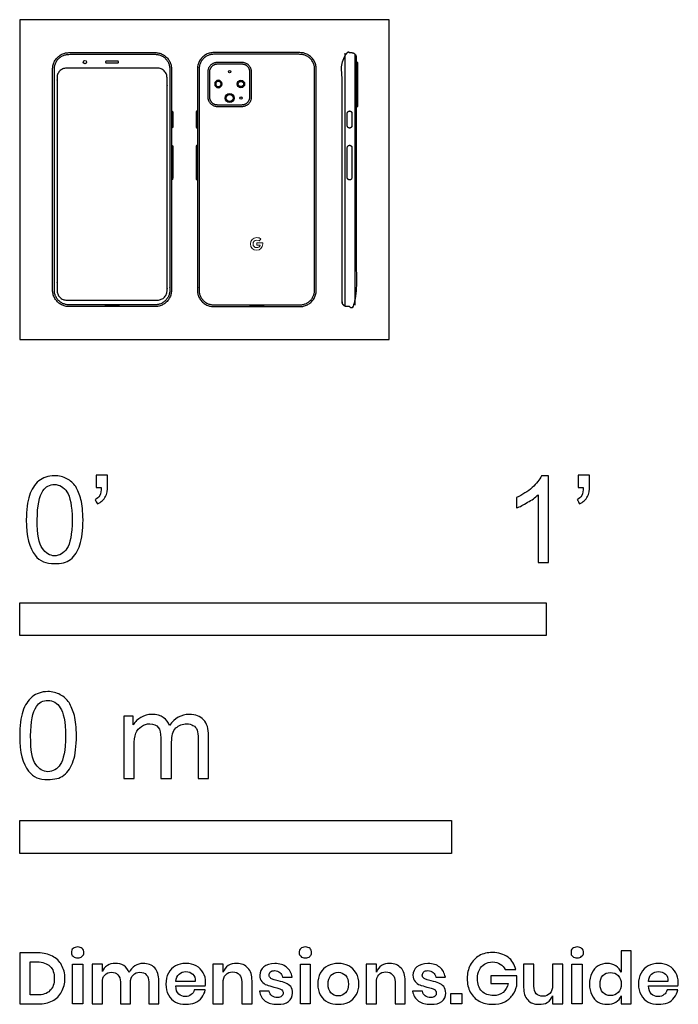
# Model space of a CAD drawing. Units: metres. Extents: x 0 to 0.381, y -0.385 to 0.185.
import ezdxf

# ---------------------------------------------------------------- set-up
doc = ezdxf.new("R2010")
doc.units = ezdxf.units.M
for name, color, linetype, true_color in [('AG-DETAILS', 7, 'Continuous', 0x66ffff), ('AG-DIGITAL', 7, 'Continuous', 0x66ccff), ('N-SYMB', 7, 'Continuous', 0x800040), ('X-DIMENSIONS.GUIDE', 7, 'Continuous', 0x800080), ('X-VPRT', 6, 'Continuous', 0xff00ff)]:
    doc.layers.add(name, color=color, linetype=linetype, true_color=true_color)

msp = doc.modelspace()

# ---------------------------------------------------------------- linework, layer by layer
at = {"layer": 'AG-DETAILS'}
for p, q in [((0.18822, 0.16584), (0.18822, 0.01936)), ((0.19395, 0.16533), (0.19395, 0.01987))]:
    msp.add_line(p, q, dxfattribs=at)
at = {"layer": 'AG-DETAILS', "extrusion": (0, 0, -1)}
msp.add_circle((-0.11499, 0.14796), 0.00152, dxfattribs=at)
at = {"layer": 'AG-DETAILS'}
for centre, radius in [((0.12805, 0.14796), 0.00152), ((0.12152, 0.13982), 0.00205)]:
    msp.add_circle(centre, radius, dxfattribs=at)
for points, weights, knots in [([(0.02005, 0.02855), (0.02005, 0.02005), (0.02855, 0.02005), (0.05345, 0.02005), (0.07835, 0.02005), (0.08685, 0.02005), (0.08685, 0.02855), (0.08685, 0.0926), (0.08685, 0.15665), (0.08685, 0.16515), (0.07835, 0.16515), (0.05345, 0.16515), (0.02855, 0.16515), (0.02005, 0.16515), (0.02005, 0.15665), (0.02005, 0.0926), (0.02005, 0.02855)], [1, 0.707106781187, 1, 1, 1, 0.707106781187, 1, 1, 1, 0.707106781187, 1, 1, 1, 0.707106781186, 1, 1, 1], [0, 0, 0, 14.922565, 14.922565, 64.722565, 64.722565, 79.64513, 79.64513, 207.74513, 207.74513, 222.667695, 222.667695, 272.467695, 272.467695, 287.39026, 287.39026, 415.49026, 415.49026, 415.49026]), ([(0.17065, 0.02855), (0.17065, 0.02005), (0.16215, 0.02005), (0.13725, 0.02005), (0.11235, 0.02005), (0.10385, 0.02005), (0.10385, 0.02855), (0.10385, 0.0926), (0.10385, 0.15665), (0.10385, 0.16515), (0.11235, 0.16515), (0.13725, 0.16515), (0.16215, 0.16515), (0.17065, 0.16515), (0.17065, 0.15665), (0.17065, 0.0926), (0.17065, 0.02855)], [1, 0.707106781187, 1, 1, 1, 0.707106781187, 1, 1, 1, 0.707106781187, 1, 1, 1, 0.707106781186, 1, 1, 1], [0, 0, 0, 14.922565, 14.922565, 64.722565, 64.722565, 79.64513, 79.64513, 207.74513, 207.74513, 222.667695, 222.667695, 272.467695, 272.467695, 287.39026, 287.39026, 415.49026, 415.49026, 415.49026]), ([(0.11432, 0.13599), (0.10982, 0.13599), (0.10982, 0.14049), (0.10982, 0.14769), (0.10982, 0.15489), (0.10982, 0.15939), (0.11432, 0.15939), (0.12152, 0.15939), (0.12872, 0.15939), (0.13322, 0.15939), (0.13322, 0.15489), (0.13322, 0.14769), (0.13322, 0.14049), (0.13322, 0.13599), (0.12872, 0.13599), (0.12152, 0.13599), (0.11432, 0.13599)], [1, 0.707106781187, 1, 1, 1, 0.707106781186, 1, 1, 1, 0.707106781187, 1, 1, 1, 0.707106781186, 1, 1, 1], [0, 0, 0, 8.63938, 8.63938, 23.03938, 23.03938, 31.67876, 31.67876, 46.07876, 46.07876, 54.718139, 54.718139, 69.118139, 69.118139, 77.757519, 77.757519, 92.157519, 92.157519, 92.157519])]:
    msp.add_rational_spline(points, weights, degree=2, knots=knots, dxfattribs=at)
at = {"layer": 'AG-DETAILS', "lineweight": 0}
msp.add_open_spline([(0.14062, 0.05603), (0.14062, 0.05603), (0.13719, 0.05603), (0.13719, 0.05603), (0.13719, 0.05603), (0.13719, 0.05461), (0.13719, 0.05461), (0.13719, 0.05461), (0.13916, 0.05461), (0.13916, 0.05461), (0.13898, 0.05371), (0.13821, 0.05319), (0.13719, 0.05319), (0.13599, 0.05319), (0.13503, 0.05416), (0.13503, 0.05536), (0.13503, 0.05656), (0.13599, 0.05753), (0.13719, 0.05753), (0.13771, 0.05753), (0.13818, 0.05735), (0.13855, 0.05705), (0.13855, 0.05705), (0.13961, 0.05812), (0.13961, 0.05812), (0.13896, 0.05868), (0.13813, 0.05903), (0.13719, 0.05903), (0.13516, 0.05903), (0.13352, 0.0574), (0.13352, 0.05536), (0.13352, 0.05333), (0.13516, 0.05169), (0.13719, 0.05169), (0.13903, 0.05169), (0.1407, 0.05303), (0.1407, 0.05536), (0.1407, 0.05558), (0.14067, 0.05581), (0.14062, 0.05603)], degree=3, knots=[0, 0, 0, 0, 1, 1, 1, 2, 2, 2, 3, 3, 3, 4, 4, 4, 5, 5, 5, 6, 6, 6, 7, 7, 7, 8, 8, 8, 9, 9, 9, 10, 10, 10, 11, 11, 11, 12, 12, 12, 13, 13, 13, 13], dxfattribs=at)
at = {"layer": 'AG-DIGITAL'}
msp.add_lwpolyline([(0.19477, 0.16039), (0.19477, 0.13499), (0.19577, 0.13499), (0.19577, 0.16039)], close=True, dxfattribs=at)
for centre, radius in [((0.03778, 0.16064), 0.000974), ((0.12152, 0.15512), 0.000661), ((0.12805, 0.14796), 0.00214), ((0.12152, 0.13982), 0.00265), ((0.12805, 0.13982), 0.000661)]:
    msp.add_circle(centre, radius, dxfattribs=at)
at = {"layer": 'AG-DIGITAL', "extrusion": (0, 0, -1)}
msp.add_circle((-0.11499, 0.14796), 0.00214, dxfattribs=at)
at = {"layer": 'AG-DIGITAL'}
for points, weights, knots in [([(0.01905, 0.02855), (0.01905, 0.01905), (0.02855, 0.01905), (0.05345, 0.01905), (0.07835, 0.01905), (0.08785, 0.01905), (0.08785, 0.02855), (0.08785, 0.0926), (0.08785, 0.15665), (0.08785, 0.16615), (0.07835, 0.16615), (0.05345, 0.16615), (0.02855, 0.16615), (0.01905, 0.16615), (0.01905, 0.15665), (0.01905, 0.0926), (0.01905, 0.02855)], [1, 0.707106781187, 1, 1, 1, 0.707106781187, 1, 1, 1, 0.707106781187, 1, 1, 1, 0.707106781187, 1, 1, 1], [0, 0, 0, 14.922565, 14.922565, 64.722565, 64.722565, 79.64513, 79.64513, 207.74513, 207.74513, 222.667695, 222.667695, 272.467695, 272.467695, 287.39026, 287.39026, 415.49026, 415.49026, 415.49026]), ([(0.17165, 0.02855), (0.17165, 0.01905), (0.16215, 0.01905), (0.13725, 0.01905), (0.11235, 0.01905), (0.10285, 0.01905), (0.10285, 0.02855), (0.10285, 0.0926), (0.10285, 0.15665), (0.10285, 0.16615), (0.11235, 0.16615), (0.13725, 0.16615), (0.16215, 0.16615), (0.17165, 0.16615), (0.17165, 0.15665), (0.17165, 0.0926), (0.17165, 0.02855)], [1, 0.707106781187, 1, 1, 1, 0.707106781187, 1, 1, 1, 0.707106781187, 1, 1, 1, 0.707106781187, 1, 1, 1], [0, 0, 0, 14.922565, 14.922565, 64.722565, 64.722565, 79.64513, 79.64513, 207.74513, 207.74513, 222.667695, 222.667695, 272.467695, 272.467695, 287.39026, 287.39026, 415.49026, 415.49026, 415.49026]), ([(0.19477, 0.16334), (0.19477, 0.16615), (0.19196, 0.16615), (0.19075, 0.16615), (0.18954, 0.16615), (0.18657, 0.16615), (0.18657, 0.16318), (0.18657, 0.09925), (0.18657, 0.02202), (0.18657, 0.01905), (0.18954, 0.01905), (0.19075, 0.01905), (0.19196, 0.01905), (0.19477, 0.01905), (0.19477, 0.02186), (0.19477, 0.09925), (0.19477, 0.16334)], [1, 0.707106781186, 1, 1, 1, 0.707106781187, 1, 1, 1, 0.707106781187, 1, 1, 1, 0.707106781187, 1, 1, 1], [0, 0, 0, 4.417948, 4.417948, 24.70169, 24.70169, 29.366811, 29.366811, 171.019511, 171.019511, 175.684631, 175.684631, 195.968374, 195.968374, 200.386322, 200.386322, 342.327636, 342.327636, 342.327636]), ([(0.05015, 0.16016), (0.04967, 0.16016), (0.04967, 0.16064), (0.04967, 0.16113), (0.05015, 0.16113), (0.05345, 0.16113), (0.05675, 0.16113), (0.05723, 0.16113), (0.05723, 0.16064), (0.05723, 0.16016), (0.05675, 0.16016), (0.05345, 0.16016), (0.05015, 0.16016)], [1, 0.707106781187, 1, 0.707106781186, 1, 1, 1, 0.707106781187, 1, 0.707106781185, 1, 1, 1], [0, 0, 0, 0.760924, 0.760924, 1.521848, 1.521848, 4.822109, 4.822109, 5.583032, 5.583032, 6.343956, 6.343956, 9.644217, 9.644217, 9.644217]), ([(0.11432, 0.13499), (0.10882, 0.13499), (0.10882, 0.14049), (0.10882, 0.14769), (0.10882, 0.15489), (0.10882, 0.16039), (0.11432, 0.16039), (0.12152, 0.16039), (0.12872, 0.16039), (0.13422, 0.16039), (0.13422, 0.15489), (0.13422, 0.14769), (0.13422, 0.14049), (0.13422, 0.13499), (0.12872, 0.13499), (0.12152, 0.13499), (0.11432, 0.13499)], [1, 0.707106781187, 1, 1, 1, 0.707106781186, 1, 1, 1, 0.707106781187, 1, 1, 1, 0.707106781187, 1, 1, 1], [0, 0, 0, 8.63938, 8.63938, 23.03938, 23.03938, 31.67876, 31.67876, 46.07876, 46.07876, 54.718139, 54.718139, 69.118139, 69.118139, 77.757519, 77.757519, 92.157519, 92.157519, 92.157519]), ([(0.02713, 0.02281), (0.02163, 0.02281), (0.02163, 0.02831), (0.02163, 0.0905), (0.02163, 0.15165), (0.02163, 0.15715), (0.02713, 0.15715), (0.05345, 0.15715), (0.07977, 0.15715), (0.08527, 0.15715), (0.08527, 0.15165), (0.08527, 0.0905), (0.08527, 0.02831), (0.08527, 0.02281), (0.07977, 0.02281), (0.05345, 0.02281), (0.02713, 0.02281)], [1, 0.707106781187, 1, 1, 1, 0.707106781187, 1, 1, 1, 0.707106781187, 1, 1, 1, 0.707106781187, 1, 1, 1], [0, 0, 0, 8.63938, 8.63938, 217.471393, 217.471393, 226.110773, 226.110773, 315.244584, 315.244584, 323.883964, 323.883964, 532.715978, 532.715978, 541.355357, 541.355357, 630.489168, 630.489168, 630.489168]), ([(0.08785, 0.13233), (0.0886, 0.13233), (0.0886, 0.13158), (0.0886, 0.12739), (0.0886, 0.1232), (0.0886, 0.12245), (0.08785, 0.12245)], [1, 0.707106781187, 1, 1, 1, 0.707106781187, 1], [0, 0, 0, 1.178097, 1.178097, 9.558383, 9.558383, 10.736481, 10.736481, 10.736481]), ([(0.10285, 0.13233), (0.1021, 0.13233), (0.1021, 0.13158), (0.1021, 0.12739), (0.1021, 0.1232), (0.1021, 0.12245), (0.10285, 0.12245)], [1, 0.707106781187, 1, 1, 1, 0.707106781187, 1], [0, 0, 0, 1.178097, 1.178097, 9.558383, 9.558383, 10.736481, 10.736481, 10.736481]), ([(0.19228, 0.13099), (0.19228, 0.13233), (0.19094, 0.13233), (0.18959, 0.13233), (0.18959, 0.13099), (0.18959, 0.12739), (0.18959, 0.1238), (0.18959, 0.12245), (0.19094, 0.12245), (0.19228, 0.12245), (0.19228, 0.1238), (0.19228, 0.12739), (0.19228, 0.13099)], [1, 0.707106781187, 1, 0.707106781187, 1, 1, 1, 0.707106781186, 1, 0.707106781186, 1, 1, 1], [0, 0, 0, 2.14382, 2.14382, 4.28764, 4.28764, 11.572251, 11.572251, 13.716071, 13.716071, 15.859891, 15.859891, 23.144501, 23.144501, 23.144501]), ([(0.08785, 0.11247), (0.0886, 0.11247), (0.0886, 0.11172), (0.0886, 0.10753), (0.0886, 0.09319), (0.0886, 0.09244), (0.08785, 0.09244)], [1, 0.707106781187, 1, 1, 1, 0.707106781187, 1], [0, 0, 0, 1.178097, 1.178097, 9.558383, 9.558383, 10.736481, 10.736481, 10.736481]), ([(0.10285, 0.11247), (0.1021, 0.11247), (0.1021, 0.11172), (0.1021, 0.10753), (0.1021, 0.09319), (0.1021, 0.09244), (0.10285, 0.09244)], [1, 0.707106781187, 1, 1, 1, 0.707106781187, 1], [0, 0, 0, 1.178097, 1.178097, 9.558383, 9.558383, 10.736481, 10.736481, 10.736481]), ([(0.19228, 0.11112), (0.19228, 0.11247), (0.19094, 0.11247), (0.18959, 0.11247), (0.18959, 0.11112), (0.18959, 0.10245), (0.18959, 0.09378), (0.18959, 0.09244), (0.19094, 0.09244), (0.19228, 0.09244), (0.19228, 0.09378), (0.19228, 0.10245), (0.19228, 0.11112)], [1, 0.707106781187, 1, 0.707106781187, 1, 1, 1, 0.707106781186, 1, 0.707106781186, 1, 1, 1], [0, 0, 0, 2.14382, 2.14382, 4.28764, 4.28764, 11.572251, 11.572251, 13.716071, 13.716071, 15.859891, 15.859891, 23.144501, 23.144501, 23.144501]), ([(0.05801, 0.01905), (0.05767, 0.01924), (0.05734, 0.01944), (0.057, 0.01964), (0.0566, 0.01964), (0.05503, 0.01964), (0.05345, 0.01964), (0.05187, 0.01964), (0.0503, 0.01964), (0.0499, 0.01964), (0.04956, 0.01944), (0.04923, 0.01924), (0.04889, 0.01905)], [1, 1, 1, 0.96533412497, 1, 1, 1, 1, 1, 0.96533412497, 1, 1, 1], [0, 0, 0, 0.769543, 0.769543, 1.543818, 1.543818, 4.697333, 4.697333, 7.850849, 7.850849, 8.625124, 8.625124, 9.394666, 9.394666, 9.394666]), ([(0.13269, 0.01905), (0.13303, 0.01924), (0.13336, 0.01944), (0.1337, 0.01964), (0.1341, 0.01964), (0.13567, 0.01964), (0.13725, 0.01964), (0.13883, 0.01964), (0.1404, 0.01964), (0.1408, 0.01964), (0.14114, 0.01944), (0.14147, 0.01924), (0.14181, 0.01905)], [1, 1, 1, 0.96533412497, 1, 1, 1, 1, 1, 0.96533412497, 1, 1, 1], [0, 0, 0, 0.769543, 0.769543, 1.543818, 1.543818, 4.697333, 4.697333, 7.850849, 7.850849, 8.625124, 8.625124, 9.394666, 9.394666, 9.394666])]:
    msp.add_rational_spline(points, weights, degree=2, knots=knots, dxfattribs=at)
at = {"layer": 'N-SYMB'}
for points in [[(0, -0.17145), (0, -0.1524), (0.3048, -0.1524), (0.3048, -0.17145)], [(0, -0.29757), (0, -0.27852), (0.25, -0.27852), (0.25, -0.29757)]]:
    msp.add_lwpolyline(points, close=True, dxfattribs=at)
for points, knots in [([(0.00383, -0.10447), (0.00383, -0.09874), (0.00443, -0.09392), (0.00564, -0.09031), (0.00684, -0.08669), (0.00865, -0.08398), (0.01106, -0.08188), (0.01347, -0.08007), (0.01648, -0.07886), (0.02009, -0.07886), (0.02281, -0.07886), (0.02522, -0.07947), (0.02732, -0.08067), (0.02943, -0.08157), (0.03094, -0.08338), (0.03244, -0.08519), (0.03365, -0.0873), (0.03455, -0.08971), (0.03546, -0.09272), (0.03606, -0.09573), (0.03666, -0.09965), (0.03666, -0.10447), (0.03666, -0.11049), (0.03606, -0.11531), (0.03485, -0.11892), (0.03365, -0.12254), (0.03184, -0.12525), (0.02943, -0.12736), (0.02702, -0.12916), (0.02401, -0.12977), (0.02009, -0.12977), (0.01528, -0.12977), (0.01166, -0.12856), (0.00895, -0.12495), (0.00564, -0.12073), (0.00383, -0.1141), (0.00383, -0.10447)], [0, 0, 0, 0, 1, 1, 1, 2, 2, 2, 3, 3, 3, 4, 4, 4, 5, 5, 5, 6, 6, 6, 7, 7, 7, 8, 8, 8, 9, 9, 9, 10, 10, 10, 11, 11, 11, 12, 12, 12, 12]), ([(0.04419, -0.08579), (0.04419, -0.08338), (0.04419, -0.08097), (0.04419, -0.07856), (0.0464, -0.07856), (0.04861, -0.07856), (0.05082, -0.07856), (0.05082, -0.08047), (0.05082, -0.08238), (0.05082, -0.08428), (0.05082, -0.0873), (0.05052, -0.08971), (0.04961, -0.09091), (0.04871, -0.09272), (0.0472, -0.09422), (0.04509, -0.09513), (0.04459, -0.09433), (0.04409, -0.09352), (0.04359, -0.09272), (0.04479, -0.09212), (0.0457, -0.09151), (0.0463, -0.09031), (0.0469, -0.0891), (0.0472, -0.0876), (0.0472, -0.08579), (0.0462, -0.08579), (0.0452, -0.08579), (0.04419, -0.08579)], [0, 0, 0, 0, 1, 1, 1, 2, 2, 2, 3, 3, 3, 4, 4, 4, 5, 5, 5, 6, 6, 6, 7, 7, 7, 8, 8, 8, 9, 9, 9, 9]), ([(0.306, -0.12916), (0.304, -0.12916), (0.30199, -0.12916), (0.29998, -0.12916), (0.29998, -0.11611), (0.29998, -0.10306), (0.29998, -0.09001), (0.29847, -0.09151), (0.29637, -0.09302), (0.29396, -0.09422), (0.29155, -0.09573), (0.28944, -0.09694), (0.28763, -0.09754), (0.28763, -0.09553), (0.28763, -0.09352), (0.28763, -0.09151), (0.29094, -0.09001), (0.29396, -0.0879), (0.29667, -0.08579), (0.29908, -0.08338), (0.30088, -0.08127), (0.30209, -0.07886), (0.30339, -0.07886), (0.3047, -0.07886), (0.306, -0.07886), (0.306, -0.09563), (0.306, -0.1124), (0.306, -0.12916)], [0, 0, 0, 0, 1, 1, 1, 2, 2, 2, 3, 3, 3, 4, 4, 4, 5, 5, 5, 6, 6, 6, 7, 7, 7, 8, 8, 8, 9, 9, 9, 9]), ([(0.32317, -0.08579), (0.32317, -0.08338), (0.32317, -0.08097), (0.32317, -0.07856), (0.32538, -0.07856), (0.32759, -0.07856), (0.3298, -0.07856), (0.3298, -0.08047), (0.3298, -0.08238), (0.3298, -0.08428), (0.3298, -0.0873), (0.3295, -0.08971), (0.3286, -0.09091), (0.32769, -0.09272), (0.32619, -0.09422), (0.32408, -0.09513), (0.32358, -0.09433), (0.32307, -0.09352), (0.32257, -0.09272), (0.32378, -0.09212), (0.32468, -0.09151), (0.32528, -0.09031), (0.32588, -0.0891), (0.32619, -0.0876), (0.32619, -0.08579), (0.32518, -0.08579), (0.32418, -0.08579), (0.32317, -0.08579)], [0, 0, 0, 0, 1, 1, 1, 2, 2, 2, 3, 3, 3, 4, 4, 4, 5, 5, 5, 6, 6, 6, 7, 7, 7, 8, 8, 8, 9, 9, 9, 9]), ([(0.01015, -0.10447), (0.01015, -0.1129), (0.01106, -0.11832), (0.01317, -0.12103), (0.01497, -0.12374), (0.01738, -0.12525), (0.02009, -0.12525), (0.02311, -0.12525), (0.02552, -0.12374), (0.02732, -0.12103), (0.02913, -0.11832), (0.03034, -0.1129), (0.03034, -0.10447), (0.03034, -0.09633), (0.02913, -0.09091), (0.02732, -0.0882), (0.02552, -0.08549), (0.02311, -0.08398), (0.02009, -0.08398), (0.01738, -0.08398), (0.01497, -0.08519), (0.01347, -0.0876), (0.01136, -0.09061), (0.01015, -0.09633), (0.01015, -0.10447)], [0, 0, 0, 0, 1, 1, 1, 2, 2, 2, 3, 3, 3, 4, 4, 4, 5, 5, 5, 6, 6, 6, 7, 7, 7, 8, 8, 8, 8]), ([(0, -0.22949), (0, -0.22377), (0.0006, -0.21895), (0.00181, -0.21533), (0.00301, -0.21172), (0.00482, -0.20901), (0.00723, -0.2069), (0.00964, -0.20509), (0.01265, -0.20389), (0.01627, -0.20389), (0.01898, -0.20389), (0.02139, -0.20449), (0.02349, -0.20569), (0.0256, -0.2066), (0.02711, -0.2084), (0.02861, -0.21021), (0.02982, -0.21232), (0.03072, -0.21473), (0.03163, -0.21774), (0.03223, -0.22075), (0.03283, -0.22467), (0.03283, -0.22949), (0.03283, -0.23551), (0.03223, -0.24033), (0.03102, -0.24395), (0.02982, -0.24756), (0.02801, -0.25027), (0.0256, -0.25238), (0.02319, -0.25419), (0.02018, -0.25479), (0.01627, -0.25479), (0.01145, -0.25479), (0.00783, -0.25359), (0.00512, -0.24997), (0.00181, -0.24575), (0, -0.23913), (0, -0.22949)], [0, 0, 0, 0, 1, 1, 1, 2, 2, 2, 3, 3, 3, 4, 4, 4, 5, 5, 5, 6, 6, 6, 7, 7, 7, 8, 8, 8, 9, 9, 9, 10, 10, 10, 11, 11, 11, 12, 12, 12, 12]), ([(0.00633, -0.22949), (0.00633, -0.23792), (0.00723, -0.24334), (0.00934, -0.24606), (0.01114, -0.24877), (0.01355, -0.25027), (0.01627, -0.25027), (0.01928, -0.25027), (0.02169, -0.24877), (0.02349, -0.24606), (0.0253, -0.24334), (0.02651, -0.23792), (0.02651, -0.22949), (0.02651, -0.22136), (0.0253, -0.21593), (0.02349, -0.21322), (0.02169, -0.21051), (0.01928, -0.20901), (0.01627, -0.20901), (0.01355, -0.20901), (0.01114, -0.21021), (0.00964, -0.21262), (0.00753, -0.21563), (0.00633, -0.22136), (0.00633, -0.22949)], [0, 0, 0, 0, 1, 1, 1, 2, 2, 2, 3, 3, 3, 4, 4, 4, 5, 5, 5, 6, 6, 6, 7, 7, 7, 8, 8, 8, 8]), ([(0.06024, -0.25419), (0.06024, -0.24214), (0.06024, -0.23009), (0.06024, -0.21804), (0.06205, -0.21804), (0.06386, -0.21804), (0.06566, -0.21804), (0.06566, -0.21975), (0.06566, -0.22146), (0.06566, -0.22316), (0.06687, -0.22136), (0.06837, -0.21985), (0.07018, -0.21895), (0.07199, -0.21774), (0.0741, -0.21714), (0.07651, -0.21714), (0.07922, -0.21714), (0.08163, -0.21774), (0.08313, -0.21895), (0.08494, -0.22015), (0.08614, -0.22166), (0.08675, -0.22347), (0.08976, -0.21925), (0.09337, -0.21714), (0.09819, -0.21714), (0.10181, -0.21714), (0.10452, -0.21834), (0.10633, -0.22015), (0.10843, -0.22226), (0.10934, -0.22527), (0.10934, -0.22949), (0.10934, -0.23772), (0.10934, -0.24596), (0.10934, -0.25419), (0.10733, -0.25419), (0.10532, -0.25419), (0.10331, -0.25419), (0.10331, -0.24666), (0.10331, -0.23913), (0.10331, -0.2316), (0.10331, -0.22889), (0.10301, -0.22738), (0.10271, -0.22618), (0.10211, -0.22497), (0.10151, -0.22407), (0.1003, -0.22347), (0.0994, -0.22286), (0.09819, -0.22256), (0.09669, -0.22256), (0.09428, -0.22256), (0.09217, -0.22347), (0.09036, -0.22497), (0.08855, -0.22678), (0.08795, -0.22949), (0.08795, -0.2331), (0.08795, -0.24013), (0.08795, -0.24716), (0.08795, -0.25419), (0.08584, -0.25419), (0.08373, -0.25419), (0.08163, -0.25419), (0.08163, -0.24636), (0.08163, -0.23853), (0.08163, -0.23069), (0.08163, -0.22798), (0.08133, -0.22587), (0.08012, -0.22467), (0.07922, -0.22316), (0.07741, -0.22256), (0.0753, -0.22256), (0.07349, -0.22256), (0.07199, -0.22286), (0.07048, -0.22407), (0.06898, -0.22497), (0.06807, -0.22618), (0.06717, -0.22798), (0.06657, -0.22979), (0.06627, -0.2322), (0.06627, -0.23551), (0.06627, -0.24174), (0.06627, -0.24796), (0.06627, -0.25419), (0.06426, -0.25419), (0.06225, -0.25419), (0.06024, -0.25419)], [0, 0, 0, 0, 1, 1, 1, 2, 2, 2, 3, 3, 3, 4, 4, 4, 5, 5, 5, 6, 6, 6, 7, 7, 7, 8, 8, 8, 9, 9, 9, 10, 10, 10, 11, 11, 11, 12, 12, 12, 13, 13, 13, 14, 14, 14, 15, 15, 15, 16, 16, 16, 17, 17, 17, 18, 18, 18, 19, 19, 19, 20, 20, 20, 21, 21, 21, 22, 22, 22, 23, 23, 23, 24, 24, 24, 25, 25, 25, 26, 26, 26, 27, 27, 27, 28, 28, 28, 28])]:
    msp.add_open_spline(points, degree=3, knots=knots, dxfattribs=at)
at = {"layer": 'X-DIMENSIONS.GUIDE'}
for points in [[(0.03646, -0.3617), (0.03646, -0.3848), (0.0305, -0.3848), (0.0305, -0.3617)], [(0.16821, -0.3617), (0.16821, -0.3848), (0.16243, -0.3848), (0.16243, -0.3617)], [(0.32559, -0.3617), (0.32559, -0.3848), (0.31964, -0.3848), (0.31964, -0.3617)], [(0.25593, -0.37867), (0.25593, -0.3848), (0.24961, -0.3848), (0.24961, -0.37867)]]:
    msp.add_lwpolyline(points, close=True, dxfattribs=at)
for points, knots in [([(0.02996, -0.35502), (0.02996, -0.35412), (0.03014, -0.35322), (0.03086, -0.35268), (0.03158, -0.35213), (0.03249, -0.35177), (0.03357, -0.35177), (0.03465, -0.35177), (0.03556, -0.35213), (0.0361, -0.35268), (0.03682, -0.35322), (0.03718, -0.35412), (0.03718, -0.35502), (0.03718, -0.35593), (0.03682, -0.35665), (0.0361, -0.35719), (0.03556, -0.35791), (0.03465, -0.35809), (0.03357, -0.35809), (0.03249, -0.35809), (0.03158, -0.35791), (0.03086, -0.35719), (0.03014, -0.35665), (0.02996, -0.35593), (0.02996, -0.35502)], [0, 0, 0, 0, 1, 1, 1, 2, 2, 2, 3, 3, 3, 4, 4, 4, 5, 5, 5, 6, 6, 6, 7, 7, 7, 8, 8, 8, 8]), ([(0.16171, -0.35502), (0.16171, -0.35412), (0.16207, -0.35322), (0.16262, -0.35268), (0.16334, -0.35213), (0.16424, -0.35177), (0.16532, -0.35177), (0.16641, -0.35177), (0.16731, -0.35213), (0.16803, -0.35268), (0.16857, -0.35322), (0.16893, -0.35412), (0.16893, -0.35502), (0.16893, -0.35593), (0.16857, -0.35665), (0.16803, -0.35719), (0.16731, -0.35791), (0.16641, -0.35809), (0.16532, -0.35809), (0.16424, -0.35809), (0.16334, -0.35791), (0.16262, -0.35719), (0.16207, -0.35665), (0.16171, -0.35593), (0.16171, -0.35502)], [0, 0, 0, 0, 1, 1, 1, 2, 2, 2, 3, 3, 3, 4, 4, 4, 5, 5, 5, 6, 6, 6, 7, 7, 7, 8, 8, 8, 8]), ([(0.31909, -0.35502), (0.31909, -0.35412), (0.31927, -0.35322), (0.32, -0.35268), (0.32072, -0.35213), (0.32162, -0.35177), (0.3227, -0.35177), (0.32379, -0.35177), (0.32469, -0.35213), (0.32523, -0.35268), (0.32595, -0.35322), (0.32631, -0.35412), (0.32631, -0.35502), (0.32631, -0.35593), (0.32595, -0.35665), (0.32523, -0.35719), (0.32469, -0.35791), (0.32379, -0.35809), (0.3227, -0.35809), (0.32162, -0.35809), (0.32072, -0.35791), (0.32, -0.35719), (0.31927, -0.35665), (0.31909, -0.35593), (0.31909, -0.35502)], [0, 0, 0, 0, 1, 1, 1, 2, 2, 2, 3, 3, 3, 4, 4, 4, 5, 5, 5, 6, 6, 6, 7, 7, 7, 8, 8, 8, 8]), ([(0.02617, -0.37), (0.02617, -0.37289), (0.02545, -0.3756), (0.02418, -0.37776), (0.0231, -0.38011), (0.0213, -0.38173), (0.01895, -0.383), (0.0166, -0.38426), (0.0139, -0.3848), (0.01065, -0.3848), (0.0071, -0.3848), (0.00355, -0.3848), (0, -0.3848), (0, -0.37494), (0, -0.36507), (0, -0.3552), (0.00355, -0.3552), (0.0071, -0.3552), (0.01065, -0.3552), (0.0139, -0.3552), (0.0166, -0.35593), (0.01895, -0.35719), (0.0213, -0.35827), (0.0231, -0.36008), (0.02418, -0.36224), (0.02545, -0.36441), (0.02617, -0.36712), (0.02617, -0.37)], [0, 0, 0, 0, 1, 1, 1, 2, 2, 2, 3, 3, 3, 4, 4, 4, 5, 5, 5, 6, 6, 6, 7, 7, 7, 8, 8, 8, 9, 9, 9, 9]), ([(0.27361, -0.35502), (0.27722, -0.35502), (0.28011, -0.35593), (0.28264, -0.35773), (0.28498, -0.35935), (0.28643, -0.36188), (0.28715, -0.36477), (0.2851, -0.36477), (0.28306, -0.36477), (0.28101, -0.36477), (0.28029, -0.36351), (0.27939, -0.36242), (0.27812, -0.3617), (0.27686, -0.3608), (0.27542, -0.36044), (0.27361, -0.36044), (0.27199, -0.36044), (0.27036, -0.3608), (0.2691, -0.3617), (0.26784, -0.36242), (0.26675, -0.36351), (0.26603, -0.36495), (0.26531, -0.36639), (0.26495, -0.3682), (0.26495, -0.37), (0.26495, -0.37325), (0.26585, -0.3756), (0.26748, -0.3774), (0.2691, -0.37903), (0.27145, -0.37993), (0.27433, -0.37993), (0.27632, -0.37993), (0.27812, -0.37939), (0.27975, -0.37812), (0.28119, -0.37686), (0.28228, -0.37506), (0.28264, -0.37289), (0.27933, -0.37289), (0.27602, -0.37289), (0.27271, -0.37289), (0.27271, -0.37145), (0.27271, -0.37), (0.27271, -0.36856), (0.2777, -0.36856), (0.2827, -0.36856), (0.28769, -0.36856), (0.28769, -0.37048), (0.28769, -0.37241), (0.28769, -0.37433), (0.28715, -0.37632), (0.28643, -0.37812), (0.28516, -0.37975), (0.2839, -0.38137), (0.28246, -0.38264), (0.28047, -0.38372), (0.27849, -0.38462), (0.27614, -0.38498), (0.27361, -0.38498), (0.27072, -0.38498), (0.2682, -0.38444), (0.26585, -0.38318), (0.26369, -0.38191), (0.26206, -0.38011), (0.2608, -0.37794), (0.25953, -0.3756), (0.25899, -0.37307), (0.25899, -0.37), (0.25899, -0.36712), (0.25953, -0.36459), (0.2608, -0.36224), (0.26206, -0.3599), (0.26369, -0.35827), (0.26585, -0.35683), (0.2682, -0.35556), (0.27072, -0.35502), (0.27361, -0.35502)], [0, 0, 0, 0, 1, 1, 1, 2, 2, 2, 3, 3, 3, 4, 4, 4, 5, 5, 5, 6, 6, 6, 7, 7, 7, 8, 8, 8, 9, 9, 9, 10, 10, 10, 11, 11, 11, 12, 12, 12, 13, 13, 13, 14, 14, 14, 15, 15, 15, 16, 16, 16, 17, 17, 17, 18, 18, 18, 19, 19, 19, 20, 20, 20, 21, 21, 21, 22, 22, 22, 23, 23, 23, 24, 24, 24, 25, 25, 25, 25]), ([(0.34003, -0.36134), (0.34202, -0.36134), (0.34364, -0.36188), (0.34508, -0.36278), (0.34653, -0.36369), (0.34743, -0.36495), (0.34815, -0.36639), (0.34815, -0.36224), (0.34815, -0.35809), (0.34815, -0.35394), (0.35008, -0.35394), (0.352, -0.35394), (0.35393, -0.35394), (0.35393, -0.36423), (0.35393, -0.37451), (0.35393, -0.3848), (0.352, -0.3848), (0.35008, -0.3848), (0.34815, -0.3848), (0.34815, -0.38324), (0.34815, -0.38167), (0.34815, -0.38011), (0.34743, -0.38155), (0.34653, -0.38282), (0.34508, -0.38372), (0.34364, -0.3848), (0.34202, -0.38498), (0.34003, -0.38498), (0.33805, -0.38498), (0.33642, -0.38462), (0.3348, -0.38372), (0.33317, -0.38282), (0.33191, -0.38137), (0.33119, -0.37957), (0.33028, -0.37776), (0.32974, -0.37578), (0.32974, -0.37325), (0.32974, -0.37091), (0.33028, -0.36874), (0.33119, -0.36693), (0.33191, -0.36513), (0.33317, -0.36369), (0.3348, -0.36278), (0.33642, -0.36188), (0.33805, -0.36134), (0.34003, -0.36134)], [0, 0, 0, 0, 1, 1, 1, 2, 2, 2, 3, 3, 3, 4, 4, 4, 5, 5, 5, 6, 6, 6, 7, 7, 7, 8, 8, 8, 9, 9, 9, 10, 10, 10, 11, 11, 11, 12, 12, 12, 13, 13, 13, 14, 14, 14, 15, 15, 15, 15]), ([(0.01011, -0.37957), (0.01336, -0.37957), (0.0157, -0.37885), (0.01751, -0.37704), (0.01931, -0.37542), (0.02003, -0.37307), (0.02003, -0.37), (0.02003, -0.36693), (0.01931, -0.36459), (0.01751, -0.36296), (0.0157, -0.36134), (0.01336, -0.36044), (0.01011, -0.36044), (0.00872, -0.36044), (0.00734, -0.36044), (0.00596, -0.36044), (0.00596, -0.36681), (0.00596, -0.37319), (0.00596, -0.37957), (0.00734, -0.37957), (0.00872, -0.37957), (0.01011, -0.37957)], [0, 0, 0, 0, 1, 1, 1, 2, 2, 2, 3, 3, 3, 4, 4, 4, 5, 5, 5, 6, 6, 6, 7, 7, 7, 7]), ([(0.07147, -0.36134), (0.07418, -0.36134), (0.07652, -0.36224), (0.07815, -0.36387), (0.07977, -0.36567), (0.0805, -0.3682), (0.0805, -0.37145), (0.0805, -0.3759), (0.0805, -0.38035), (0.0805, -0.3848), (0.07857, -0.3848), (0.07665, -0.3848), (0.07472, -0.3848), (0.07472, -0.38053), (0.07472, -0.37626), (0.07472, -0.37199), (0.07472, -0.37018), (0.07418, -0.36892), (0.07328, -0.36784), (0.07237, -0.36693), (0.07111, -0.36639), (0.06949, -0.36639), (0.06786, -0.36639), (0.0666, -0.36693), (0.0657, -0.36802), (0.06461, -0.3691), (0.06407, -0.37054), (0.06407, -0.37253), (0.06407, -0.37662), (0.06407, -0.38071), (0.06407, -0.3848), (0.06215, -0.3848), (0.06022, -0.3848), (0.0583, -0.3848), (0.0583, -0.38053), (0.0583, -0.37626), (0.0583, -0.37199), (0.0583, -0.37018), (0.05775, -0.36892), (0.05685, -0.36784), (0.05595, -0.36693), (0.05469, -0.36639), (0.05324, -0.36639), (0.05144, -0.36639), (0.05017, -0.36693), (0.04927, -0.36802), (0.04819, -0.3691), (0.04783, -0.37054), (0.04783, -0.37253), (0.04783, -0.37662), (0.04783, -0.38071), (0.04783, -0.3848), (0.04584, -0.3848), (0.04386, -0.3848), (0.04187, -0.3848), (0.04187, -0.3771), (0.04187, -0.3694), (0.04187, -0.3617), (0.04386, -0.3617), (0.04584, -0.3617), (0.04783, -0.3617), (0.04783, -0.36314), (0.04783, -0.36459), (0.04783, -0.36603), (0.04837, -0.36459), (0.04927, -0.36332), (0.05072, -0.3626), (0.05198, -0.3617), (0.0536, -0.36134), (0.05523, -0.36134), (0.05721, -0.36134), (0.05884, -0.3617), (0.06028, -0.3626), (0.06154, -0.36351), (0.06263, -0.36477), (0.06335, -0.36657), (0.06407, -0.36495), (0.06515, -0.36369), (0.0666, -0.36278), (0.06804, -0.3617), (0.06967, -0.36134), (0.07147, -0.36134)], [0, 0, 0, 0, 1, 1, 1, 2, 2, 2, 3, 3, 3, 4, 4, 4, 5, 5, 5, 6, 6, 6, 7, 7, 7, 8, 8, 8, 9, 9, 9, 10, 10, 10, 11, 11, 11, 12, 12, 12, 13, 13, 13, 14, 14, 14, 15, 15, 15, 16, 16, 16, 17, 17, 17, 18, 18, 18, 19, 19, 19, 20, 20, 20, 21, 21, 21, 22, 22, 22, 23, 23, 23, 24, 24, 24, 25, 25, 25, 26, 26, 26, 27, 27, 27, 27]), ([(0.10757, -0.37235), (0.10757, -0.37289), (0.10757, -0.37361), (0.10739, -0.37433), (0.10173, -0.37433), (0.09608, -0.37433), (0.09042, -0.37433), (0.09042, -0.3765), (0.09096, -0.37794), (0.09205, -0.37903), (0.09313, -0.37993), (0.09439, -0.38047), (0.09584, -0.38047), (0.09728, -0.38047), (0.09836, -0.38011), (0.09927, -0.37939), (0.10017, -0.37885), (0.10089, -0.37794), (0.10107, -0.37668), (0.10318, -0.37668), (0.10528, -0.37668), (0.10739, -0.37668), (0.10703, -0.3783), (0.1063, -0.37975), (0.1054, -0.38101), (0.10432, -0.38228), (0.10306, -0.38336), (0.10143, -0.38408), (0.09981, -0.3848), (0.09818, -0.38498), (0.0962, -0.38498), (0.09385, -0.38498), (0.09187, -0.38462), (0.09024, -0.38372), (0.08844, -0.38282), (0.08699, -0.38137), (0.08609, -0.37957), (0.08501, -0.37776), (0.08465, -0.37578), (0.08465, -0.37325), (0.08465, -0.37091), (0.08501, -0.36874), (0.08609, -0.36693), (0.08699, -0.36513), (0.08844, -0.36369), (0.09024, -0.36278), (0.09187, -0.36188), (0.09385, -0.36134), (0.0962, -0.36134), (0.09854, -0.36134), (0.10053, -0.36188), (0.10215, -0.36278), (0.10396, -0.36369), (0.10522, -0.36513), (0.10612, -0.36675), (0.10721, -0.36838), (0.10757, -0.37018), (0.10757, -0.37235)], [0, 0, 0, 0, 1, 1, 1, 2, 2, 2, 3, 3, 3, 4, 4, 4, 5, 5, 5, 6, 6, 6, 7, 7, 7, 8, 8, 8, 9, 9, 9, 10, 10, 10, 11, 11, 11, 12, 12, 12, 13, 13, 13, 14, 14, 14, 15, 15, 15, 16, 16, 16, 17, 17, 17, 18, 18, 18, 19, 19, 19, 19]), ([(0.12562, -0.36134), (0.12832, -0.36134), (0.13049, -0.36224), (0.13211, -0.36405), (0.13374, -0.36567), (0.13446, -0.3682), (0.13446, -0.37145), (0.13446, -0.3759), (0.13446, -0.38035), (0.13446, -0.3848), (0.13247, -0.3848), (0.13049, -0.3848), (0.1285, -0.3848), (0.1285, -0.38053), (0.1285, -0.37626), (0.1285, -0.37199), (0.1285, -0.37018), (0.12814, -0.36874), (0.12724, -0.36784), (0.12616, -0.36675), (0.12489, -0.36621), (0.12327, -0.36621), (0.12165, -0.36621), (0.1202, -0.36675), (0.1193, -0.36784), (0.11822, -0.36892), (0.11768, -0.37054), (0.11768, -0.37253), (0.11768, -0.37662), (0.11768, -0.38071), (0.11768, -0.3848), (0.11569, -0.3848), (0.1137, -0.3848), (0.11172, -0.3848), (0.11172, -0.3771), (0.11172, -0.3694), (0.11172, -0.3617), (0.1137, -0.3617), (0.11569, -0.3617), (0.11768, -0.3617), (0.11768, -0.36326), (0.11768, -0.36483), (0.11768, -0.36639), (0.1184, -0.36477), (0.1193, -0.36351), (0.12074, -0.3626), (0.12219, -0.3617), (0.12381, -0.36134), (0.12562, -0.36134)], [0, 0, 0, 0, 1, 1, 1, 2, 2, 2, 3, 3, 3, 4, 4, 4, 5, 5, 5, 6, 6, 6, 7, 7, 7, 8, 8, 8, 9, 9, 9, 10, 10, 10, 11, 11, 11, 12, 12, 12, 13, 13, 13, 14, 14, 14, 15, 15, 15, 16, 16, 16, 16]), ([(0.14764, -0.36134), (0.15052, -0.36134), (0.15269, -0.36206), (0.15449, -0.36351), (0.15612, -0.36495), (0.1572, -0.36675), (0.15774, -0.36928), (0.15588, -0.36928), (0.15401, -0.36928), (0.15215, -0.36928), (0.15197, -0.36802), (0.15143, -0.36712), (0.15052, -0.36657), (0.1498, -0.36585), (0.14872, -0.36549), (0.14745, -0.36549), (0.14655, -0.36549), (0.14583, -0.36567), (0.14511, -0.36621), (0.14457, -0.36675), (0.14439, -0.3673), (0.14439, -0.3682), (0.14439, -0.36874), (0.14457, -0.36928), (0.14511, -0.36964), (0.14547, -0.37018), (0.14601, -0.37036), (0.14673, -0.37054), (0.14745, -0.37091), (0.14836, -0.37109), (0.14962, -0.37145), (0.15143, -0.37181), (0.15287, -0.37217), (0.15395, -0.37271), (0.15504, -0.37307), (0.15594, -0.37379), (0.15684, -0.3747), (0.15756, -0.3756), (0.15792, -0.37686), (0.15792, -0.37849), (0.15792, -0.38047), (0.1572, -0.3821), (0.15558, -0.38336), (0.15413, -0.38462), (0.15197, -0.38498), (0.14926, -0.38498), (0.14637, -0.38498), (0.14385, -0.38444), (0.14204, -0.38318), (0.14024, -0.38173), (0.13915, -0.37993), (0.13879, -0.3774), (0.14066, -0.3774), (0.14252, -0.3774), (0.14439, -0.3774), (0.14457, -0.37849), (0.14511, -0.37939), (0.14601, -0.38011), (0.14673, -0.38065), (0.148, -0.38101), (0.14926, -0.38101), (0.15034, -0.38101), (0.15106, -0.38083), (0.15161, -0.38029), (0.15215, -0.37975), (0.15251, -0.37921), (0.15251, -0.3783), (0.15251, -0.37776), (0.15215, -0.37722), (0.15179, -0.37668), (0.15124, -0.37632), (0.1507, -0.37596), (0.14998, -0.37578), (0.14944, -0.3756), (0.14836, -0.37524), (0.14709, -0.37506), (0.14547, -0.37451), (0.14403, -0.37415), (0.14294, -0.37379), (0.14186, -0.37343), (0.14096, -0.37271), (0.14005, -0.37181), (0.13933, -0.37091), (0.13897, -0.36964), (0.13897, -0.3682), (0.13897, -0.36621), (0.13969, -0.36459), (0.14132, -0.36332), (0.14276, -0.36206), (0.14493, -0.36134), (0.14764, -0.36134)], [0, 0, 0, 0, 1, 1, 1, 2, 2, 2, 3, 3, 3, 4, 4, 4, 5, 5, 5, 6, 6, 6, 7, 7, 7, 8, 8, 8, 9, 9, 9, 10, 10, 10, 11, 11, 11, 12, 12, 12, 13, 13, 13, 14, 14, 14, 15, 15, 15, 16, 16, 16, 17, 17, 17, 18, 18, 18, 19, 19, 19, 20, 20, 20, 21, 21, 21, 22, 22, 22, 23, 23, 23, 24, 24, 24, 25, 25, 25, 26, 26, 26, 27, 27, 27, 28, 28, 28, 29, 29, 29, 30, 30, 30, 30]), ([(0.18445, -0.36134), (0.18662, -0.36134), (0.1886, -0.36188), (0.19041, -0.36278), (0.19221, -0.36369), (0.19366, -0.36513), (0.19474, -0.36693), (0.19582, -0.36874), (0.19637, -0.37091), (0.19637, -0.37325), (0.19637, -0.37578), (0.19582, -0.37776), (0.19474, -0.37957), (0.19366, -0.38137), (0.19221, -0.38282), (0.19041, -0.38372), (0.1886, -0.38462), (0.18662, -0.38498), (0.18445, -0.38498), (0.18211, -0.38498), (0.18012, -0.38462), (0.17832, -0.38372), (0.17651, -0.38282), (0.17507, -0.38137), (0.17399, -0.37957), (0.1729, -0.37776), (0.17254, -0.37578), (0.17254, -0.37325), (0.17254, -0.37091), (0.1729, -0.36874), (0.17399, -0.36693), (0.17507, -0.36513), (0.17651, -0.36369), (0.17832, -0.36278), (0.18012, -0.36188), (0.18211, -0.36134), (0.18445, -0.36134)], [0, 0, 0, 0, 1, 1, 1, 2, 2, 2, 3, 3, 3, 4, 4, 4, 5, 5, 5, 6, 6, 6, 7, 7, 7, 8, 8, 8, 9, 9, 9, 10, 10, 10, 11, 11, 11, 12, 12, 12, 12]), ([(0.21423, -0.36134), (0.21694, -0.36134), (0.21911, -0.36224), (0.22073, -0.36405), (0.22236, -0.36567), (0.22308, -0.3682), (0.22308, -0.37145), (0.22308, -0.3759), (0.22308, -0.38035), (0.22308, -0.3848), (0.22115, -0.3848), (0.21923, -0.3848), (0.2173, -0.3848), (0.2173, -0.38053), (0.2173, -0.37626), (0.2173, -0.37199), (0.2173, -0.37018), (0.21676, -0.36874), (0.21586, -0.36784), (0.21496, -0.36675), (0.21351, -0.36621), (0.21189, -0.36621), (0.21026, -0.36621), (0.20882, -0.36675), (0.20792, -0.36784), (0.20683, -0.36892), (0.20647, -0.37054), (0.20647, -0.37253), (0.20647, -0.37662), (0.20647, -0.38071), (0.20647, -0.3848), (0.20449, -0.3848), (0.2025, -0.3848), (0.20052, -0.3848), (0.20052, -0.3771), (0.20052, -0.3694), (0.20052, -0.3617), (0.2025, -0.3617), (0.20449, -0.3617), (0.20647, -0.3617), (0.20647, -0.36326), (0.20647, -0.36483), (0.20647, -0.36639), (0.20701, -0.36477), (0.2081, -0.36351), (0.20936, -0.3626), (0.2108, -0.3617), (0.21243, -0.36134), (0.21423, -0.36134)], [0, 0, 0, 0, 1, 1, 1, 2, 2, 2, 3, 3, 3, 4, 4, 4, 5, 5, 5, 6, 6, 6, 7, 7, 7, 8, 8, 8, 9, 9, 9, 10, 10, 10, 11, 11, 11, 12, 12, 12, 13, 13, 13, 14, 14, 14, 15, 15, 15, 16, 16, 16, 16]), ([(0.23625, -0.36134), (0.23914, -0.36134), (0.24149, -0.36206), (0.24311, -0.36351), (0.24492, -0.36495), (0.24582, -0.36675), (0.24636, -0.36928), (0.24449, -0.36928), (0.24263, -0.36928), (0.24076, -0.36928), (0.24058, -0.36802), (0.24004, -0.36712), (0.23932, -0.36657), (0.23842, -0.36585), (0.23752, -0.36549), (0.23625, -0.36549), (0.23517, -0.36549), (0.23445, -0.36567), (0.23391, -0.36621), (0.23336, -0.36675), (0.233, -0.3673), (0.233, -0.3682), (0.233, -0.36874), (0.23318, -0.36928), (0.23373, -0.36964), (0.23409, -0.37018), (0.23463, -0.37036), (0.23535, -0.37054), (0.23607, -0.37091), (0.23697, -0.37109), (0.23824, -0.37145), (0.24004, -0.37181), (0.24149, -0.37217), (0.24257, -0.37271), (0.24365, -0.37307), (0.24455, -0.37379), (0.24546, -0.3747), (0.24618, -0.3756), (0.24654, -0.37686), (0.24654, -0.37849), (0.24654, -0.38047), (0.24582, -0.3821), (0.24437, -0.38336), (0.24275, -0.38462), (0.24058, -0.38498), (0.23806, -0.38498), (0.23499, -0.38498), (0.23264, -0.38444), (0.23084, -0.38318), (0.22903, -0.38173), (0.22777, -0.37993), (0.22741, -0.3774), (0.22933, -0.3774), (0.23126, -0.3774), (0.23318, -0.3774), (0.23318, -0.37849), (0.23373, -0.37939), (0.23463, -0.38011), (0.23553, -0.38065), (0.23661, -0.38101), (0.23806, -0.38101), (0.23896, -0.38101), (0.23986, -0.38083), (0.2404, -0.38029), (0.24095, -0.37975), (0.24113, -0.37921), (0.24113, -0.3783), (0.24113, -0.37776), (0.24095, -0.37722), (0.2404, -0.37668), (0.24004, -0.37632), (0.23932, -0.37596), (0.23878, -0.37578), (0.23806, -0.3756), (0.23697, -0.37524), (0.23571, -0.37506), (0.23409, -0.37451), (0.23264, -0.37415), (0.23156, -0.37379), (0.23048, -0.37343), (0.22957, -0.37271), (0.22885, -0.37181), (0.22813, -0.37091), (0.22759, -0.36964), (0.22759, -0.3682), (0.22759, -0.36621), (0.22849, -0.36459), (0.22994, -0.36332), (0.23156, -0.36206), (0.23355, -0.36134), (0.23625, -0.36134)], [0, 0, 0, 0, 1, 1, 1, 2, 2, 2, 3, 3, 3, 4, 4, 4, 5, 5, 5, 6, 6, 6, 7, 7, 7, 8, 8, 8, 9, 9, 9, 10, 10, 10, 11, 11, 11, 12, 12, 12, 13, 13, 13, 14, 14, 14, 15, 15, 15, 16, 16, 16, 17, 17, 17, 18, 18, 18, 19, 19, 19, 20, 20, 20, 21, 21, 21, 22, 22, 22, 23, 23, 23, 24, 24, 24, 25, 25, 25, 26, 26, 26, 27, 27, 27, 28, 28, 28, 29, 29, 29, 30, 30, 30, 30]), ([(0.3144, -0.3617), (0.3144, -0.3694), (0.3144, -0.3771), (0.3144, -0.3848), (0.31242, -0.3848), (0.31043, -0.3848), (0.30845, -0.3848), (0.30845, -0.38324), (0.30845, -0.38167), (0.30845, -0.38011), (0.30772, -0.38173), (0.30682, -0.383), (0.30538, -0.3839), (0.30393, -0.3848), (0.30231, -0.38498), (0.3005, -0.38498), (0.2978, -0.38498), (0.29563, -0.38426), (0.29401, -0.38246), (0.29238, -0.38083), (0.29166, -0.3783), (0.29166, -0.37524), (0.29166, -0.37072), (0.29166, -0.36621), (0.29166, -0.3617), (0.29365, -0.3617), (0.29563, -0.3617), (0.29762, -0.3617), (0.29762, -0.36597), (0.29762, -0.37024), (0.29762, -0.37451), (0.29762, -0.37632), (0.29798, -0.37776), (0.29888, -0.37885), (0.29996, -0.37975), (0.30123, -0.38029), (0.30285, -0.38029), (0.30448, -0.38029), (0.30592, -0.37975), (0.30682, -0.37867), (0.3079, -0.37758), (0.30845, -0.37596), (0.30845, -0.37397), (0.30845, -0.36988), (0.30845, -0.36579), (0.30845, -0.3617), (0.31043, -0.3617), (0.31242, -0.3617), (0.3144, -0.3617)], [0, 0, 0, 0, 1, 1, 1, 2, 2, 2, 3, 3, 3, 4, 4, 4, 5, 5, 5, 6, 6, 6, 7, 7, 7, 8, 8, 8, 9, 9, 9, 10, 10, 10, 11, 11, 11, 12, 12, 12, 13, 13, 13, 14, 14, 14, 15, 15, 15, 16, 16, 16, 16]), ([(0.38118, -0.37235), (0.38118, -0.37289), (0.38118, -0.37361), (0.381, -0.37433), (0.37528, -0.37433), (0.36957, -0.37433), (0.36385, -0.37433), (0.36403, -0.3765), (0.36458, -0.37794), (0.36566, -0.37903), (0.36656, -0.37993), (0.36801, -0.38047), (0.36945, -0.38047), (0.37089, -0.38047), (0.37198, -0.38011), (0.37288, -0.37939), (0.37378, -0.37885), (0.37432, -0.37794), (0.37468, -0.37668), (0.37673, -0.37668), (0.37877, -0.37668), (0.38082, -0.37668), (0.38064, -0.3783), (0.37992, -0.37975), (0.37883, -0.38101), (0.37793, -0.38228), (0.37667, -0.38336), (0.37504, -0.38408), (0.37342, -0.3848), (0.37161, -0.38498), (0.36981, -0.38498), (0.36746, -0.38498), (0.36548, -0.38462), (0.36367, -0.38372), (0.36205, -0.38282), (0.36061, -0.38137), (0.3597, -0.37957), (0.35862, -0.37776), (0.35808, -0.37578), (0.35808, -0.37325), (0.35808, -0.37091), (0.35862, -0.36874), (0.3597, -0.36693), (0.36061, -0.36513), (0.36205, -0.36369), (0.36367, -0.36278), (0.36548, -0.36188), (0.36746, -0.36134), (0.36981, -0.36134), (0.37198, -0.36134), (0.37414, -0.36188), (0.37577, -0.36278), (0.37757, -0.36369), (0.37883, -0.36513), (0.37974, -0.36675), (0.38064, -0.36838), (0.38118, -0.37018), (0.38118, -0.37235)], [0, 0, 0, 0, 1, 1, 1, 2, 2, 2, 3, 3, 3, 4, 4, 4, 5, 5, 5, 6, 6, 6, 7, 7, 7, 8, 8, 8, 9, 9, 9, 10, 10, 10, 11, 11, 11, 12, 12, 12, 13, 13, 13, 14, 14, 14, 15, 15, 15, 16, 16, 16, 17, 17, 17, 18, 18, 18, 19, 19, 19, 19]), ([(0.10161, -0.37181), (0.10179, -0.36982), (0.10125, -0.36838), (0.10017, -0.36748), (0.09909, -0.36657), (0.09782, -0.36603), (0.0962, -0.36603), (0.09457, -0.36603), (0.09331, -0.36657), (0.09223, -0.36748), (0.09114, -0.36838), (0.09042, -0.36982), (0.09042, -0.37181), (0.09415, -0.37181), (0.09788, -0.37181), (0.10161, -0.37181)], [0, 0, 0, 0, 1, 1, 1, 2, 2, 2, 3, 3, 3, 4, 4, 4, 5, 5, 5, 5]), ([(0.18445, -0.36639), (0.18265, -0.36639), (0.18139, -0.36712), (0.18012, -0.3682), (0.17904, -0.36946), (0.1785, -0.37109), (0.1785, -0.37325), (0.1785, -0.37542), (0.17904, -0.37722), (0.18012, -0.3783), (0.18139, -0.37957), (0.18265, -0.38011), (0.18445, -0.38011), (0.18608, -0.38011), (0.18734, -0.37957), (0.1886, -0.3783), (0.18969, -0.37722), (0.19023, -0.37542), (0.19023, -0.37325), (0.19023, -0.37109), (0.18969, -0.36946), (0.1886, -0.3682), (0.18734, -0.36712), (0.18608, -0.36639), (0.18445, -0.36639)], [0, 0, 0, 0, 1, 1, 1, 2, 2, 2, 3, 3, 3, 4, 4, 4, 5, 5, 5, 6, 6, 6, 7, 7, 7, 8, 8, 8, 8]), ([(0.34184, -0.36657), (0.34003, -0.36657), (0.33859, -0.36712), (0.3375, -0.36838), (0.33642, -0.36946), (0.33588, -0.37127), (0.33588, -0.37325), (0.33588, -0.37542), (0.33642, -0.37704), (0.3375, -0.37812), (0.33859, -0.37939), (0.34003, -0.37993), (0.34184, -0.37993), (0.34364, -0.37993), (0.34526, -0.37939), (0.34635, -0.37812), (0.34743, -0.37686), (0.34815, -0.37524), (0.34815, -0.37325), (0.34815, -0.37127), (0.34743, -0.36964), (0.34635, -0.36838), (0.34526, -0.36712), (0.34364, -0.36657), (0.34184, -0.36657)], [0, 0, 0, 0, 1, 1, 1, 2, 2, 2, 3, 3, 3, 4, 4, 4, 5, 5, 5, 6, 6, 6, 7, 7, 7, 8, 8, 8, 8]), ([(0.37522, -0.37181), (0.37522, -0.36982), (0.37486, -0.36838), (0.37378, -0.36748), (0.3727, -0.36657), (0.37125, -0.36603), (0.36981, -0.36603), (0.36819, -0.36603), (0.36674, -0.36657), (0.36566, -0.36748), (0.36458, -0.36838), (0.36403, -0.36982), (0.36385, -0.37181), (0.36764, -0.37181), (0.37143, -0.37181), (0.37522, -0.37181)], [0, 0, 0, 0, 1, 1, 1, 2, 2, 2, 3, 3, 3, 4, 4, 4, 5, 5, 5, 5])]:
    msp.add_open_spline(points, degree=3, knots=knots, dxfattribs=at)
at = {"layer": 'X-VPRT'}
msp.add_lwpolyline([(0, 0), (0.21382, 0), (0.21382, 0.1852), (0, 0.1852)], close=True, dxfattribs=at)

doc.saveas('drawing.dxf')
